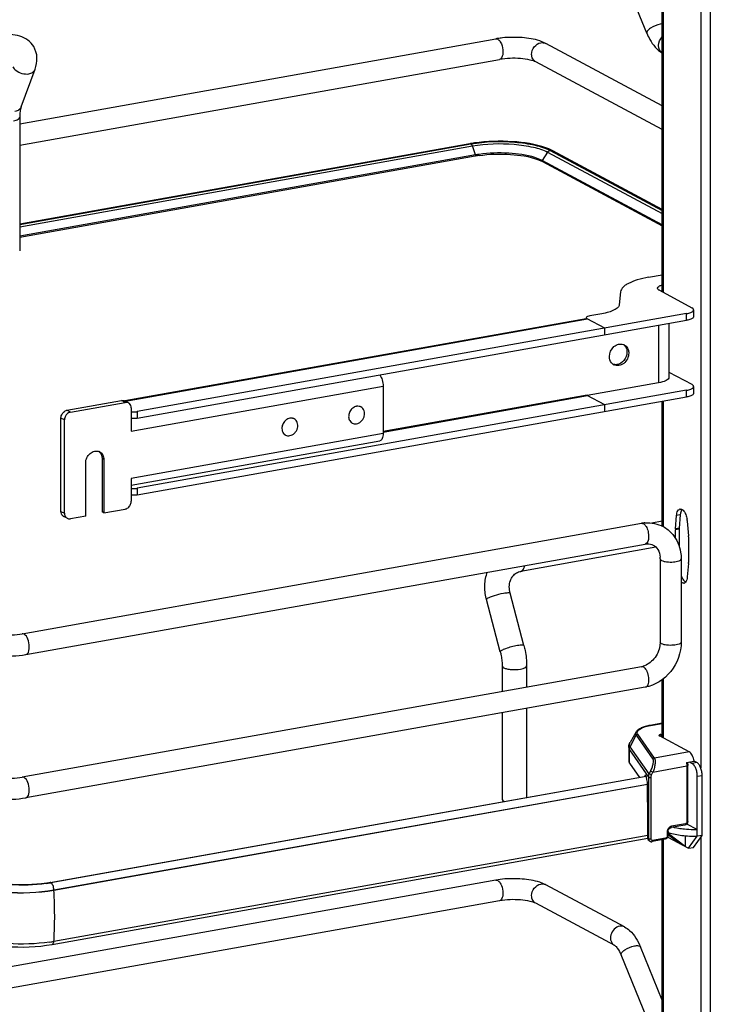
# Model space of a CAD drawing. Units: inches. Extents: x 0 to 17, y 0 to 11.
# Drawn here: x 4.3 to 5.1, y 4.4 to 5.5 of the extents above; entities that cross this region are included whole.
import ezdxf

# ---------------------------------------------------------------- set-up
doc = ezdxf.new("R2010")
doc.units = ezdxf.units.IN
doc.header["$LTSCALE"] = 0.935
doc.header["$MEASUREMENT"] = 0
doc.layers.get('0').update_dxf_attribs({"linetype": 'CONTINUOUS'})

msp = doc.modelspace()

# ---------------------------------------------------------------- linework, layer by layer
at = {"color": 9, "linetype": 'Continuous'}
for p, q in [((5.0764, 8.8818), (5.0764, 2.5914)), ((5.0235, 5.6627), (5.0235, 5.2288)), ((5.0657, 5.6649), (5.0657, 4.6947)), ((5.0225, 5.5306), (5.0202, 5.5303)), ((4.3006, 5.3027), (4.8091, 5.3934)), ((4.8063, 5.396), (4.8075, 5.3957)), ((4.8076, 5.3957), (4.8085, 5.3947)), ((4.8085, 5.3947), (4.809, 5.3938)), ((4.8125, 5.3833), (4.8091, 5.3934)), ((4.8127, 5.3827), (4.8123, 5.3821)), ((4.8935, 5.3865), (4.8876, 5.3771)), ((4.8935, 5.3865), (5.0225, 5.3174)), ((4.8878, 5.3759), (4.8874, 5.3765)), ((5.0498, 5.1975), (5.0498, 5.205)), ((4.4194, 5.1065), (4.9383, 5.199)), ((5.0182, 5.1919), (5.0182, 5.1273)), ((4.4259, 5.0731), (4.7089, 5.1236)), ((4.9381, 5.1134), (4.7089, 5.0725)), ((4.7089, 5.072), (4.9383, 5.1129)), ((5.0498, 5.1114), (5.0498, 5.1189)), ((4.4191, 5.1052), (4.4151, 5.1073)), ((5.0235, 5.1067), (5.0235, 4.9657)), ((4.3577, 5.0943), (4.3537, 5.0964)), ((4.4327, 5.0949), (4.4327, 5.0874)), ((4.3509, 5.0856), (4.3469, 5.0877)), ((4.7089, 5.0704), (4.4259, 5.0199)), ((4.3952, 5.0411), (4.3932, 5.0421)), ((4.4327, 5.0088), (4.4327, 5.0013)), ((4.3469, 4.9828), (4.3509, 4.9807)), ((5.0427, 4.9791), (5.0386, 4.9783)), ((5.0413, 4.9628), (5.0372, 4.9621)), ((5.0414, 4.9639), (5.0373, 4.9632)), ((4.8635, 4.9154), (4.8646, 4.9158)), ((5.0012, 4.808), (5.0028, 4.8068)), ((5.0235, 4.7944), (5.0235, 4.7282)), ((5.0092, 4.7422), (5.0089, 4.7423)), ((5.0092, 4.7422), (5.0225, 4.7446)), ((4.9865, 4.7184), (4.9933, 4.7312)), ((4.9933, 4.7312), (5.0119, 4.7045)), ((5.0136, 4.7056), (4.995, 4.7323)), ((5.0207, 4.7322), (5.0207, 4.7298)), ((4.9856, 4.7148), (5.0069, 4.6843)), ((4.9856, 4.6998), (4.9856, 4.7148)), ((5.0078, 4.6879), (4.9865, 4.7184)), ((5.0527, 4.7126), (5.0136, 4.7056)), ((5.012, 4.6899), (5.0501, 4.6967)), ((5.0498, 4.7006), (5.0501, 4.6967)), ((5.0501, 4.6967), (5.0501, 4.6338)), ((5.0614, 4.7005), (5.0559, 4.6995)), ((5.0069, 4.6843), (5.0069, 4.615)), ((5.007, 4.6856), (5.0078, 4.6879)), ((5.0093, 4.6912), (5.0078, 4.6879)), ((5.0104, 4.6867), (5.0078, 4.6879)), ((5.0093, 4.6912), (5.012, 4.6899)), ((5.0098, 4.6146), (5.0098, 4.6839)), ((5.0104, 4.6867), (5.012, 4.6899)), ((5.0618, 4.6851), (5.0673, 4.6861)), ((4.339, 4.5574), (5.0057, 4.6763)), ((5.0484, 4.6316), (5.033, 4.6289)), ((5.0069, 4.615), (5.0063, 4.616)), ((5.0072, 4.6136), (5.0069, 4.615)), ((5.0262, 4.6157), (5.0116, 4.6131)), ((5.0235, 4.6143), (5.0235, 3.8592)), ((5.0279, 4.6224), (5.0279, 4.6179)), ((5.0657, 4.6165), (5.0657, 3.5882)), ((4.3355, 4.5656), (4.3348, 4.5657)), ((4.339, 4.5569), (4.339, 4.5574))]:
    msp.add_line(p, q, dxfattribs=at)
at = {"color": 7, "linetype": 'Continuous'}
for p, q in [((5.0225, 5.2294), (5.0225, 5.6627)), ((5.0051, 5.5201), (4.9762, 5.5908)), ((4.3006, 5.4184), (4.8355, 5.5139)), ((5.0225, 5.4386), (4.8915, 5.5086)), ((4.3006, 5.3944), (4.8396, 5.4906)), ((4.3023, 5.4373), (4.3179, 5.4796)), ((5.0225, 5.4118), (4.8804, 5.4878)), ((4.3006, 5.4255), (4.3006, 5.2757)), ((4.8063, 5.396), (4.3006, 5.3057)), ((4.3006, 5.3052), (4.8075, 5.3957)), ((4.8995, 5.3879), (4.8958, 5.3897)), ((4.8125, 5.3833), (4.3006, 5.292)), ((4.8123, 5.382), (4.3006, 5.2907)), ((4.885, 5.3784), (4.8794, 5.3805)), ((4.8824, 5.3782), (4.8872, 5.3762)), ((4.8876, 5.3771), (4.885, 5.3784)), ((4.8964, 5.3884), (5.0225, 5.3208)), ((5.0225, 5.3221), (4.8995, 5.3879)), ((5.0225, 5.3049), (4.8876, 5.3771)), ((4.8878, 5.3758), (5.0225, 5.3037)), ((5.0071, 5.2459), (5.0225, 5.2486)), ((4.9756, 5.2297), (4.9741, 5.215)), ((5.0192, 5.2312), (5.0556, 5.2117)), ((5.0498, 5.205), (4.4327, 5.0949)), ((4.9373, 5.201), (4.937, 5.2004)), ((4.937, 5.2004), (4.937, 5.1993)), ((4.9544, 5.2049), (4.941, 5.2025)), ((5.0577, 5.2092), (5.0577, 5.2018)), ((4.9368, 5.1993), (4.4188, 5.1069)), ((4.4327, 5.0874), (5.0498, 5.1975)), ((4.9372, 5.1993), (4.9383, 5.199)), ((4.9378, 5.1993), (4.9381, 5.1991)), ((4.9578, 5.1886), (4.9381, 5.1991)), ((5.03, 5.194), (5.03, 5.1336)), ((4.9578, 5.1811), (4.9578, 5.1886)), ((5.03, 5.1392), (5.0556, 5.1256)), ((4.7089, 5.1236), (4.7089, 5.0704)), ((5.0182, 5.1273), (4.9381, 5.113)), ((5.0577, 5.1231), (5.0577, 5.1156)), ((5.0498, 5.1189), (4.4327, 5.0088)), ((4.9578, 5.1025), (4.9379, 5.1131)), ((4.9381, 5.113), (4.9381, 5.1134)), ((4.3537, 5.0964), (4.4151, 5.1073)), ((4.3577, 5.0943), (4.4191, 5.1052)), ((4.4228, 5.1047), (4.4188, 5.1068)), ((4.4327, 5.0013), (5.0498, 5.1114)), ((4.9578, 5.095), (4.9578, 5.1025)), ((5.0225, 4.9657), (5.0225, 5.1065)), ((4.4259, 5.099), (4.4259, 5.0731)), ((4.6839, 5.1002), (4.683, 5.1006)), ((4.3469, 4.9828), (4.3469, 5.0877)), ((4.3509, 4.9807), (4.3509, 5.0856)), ((4.6089, 5.0868), (4.608, 5.0872)), ((4.6742, 5.082), (4.6733, 5.0825)), ((4.5992, 5.0686), (4.5983, 5.0691)), ((4.4259, 5.0122), (4.705, 5.062)), ((4.3747, 4.9775), (4.3747, 5.0374)), ((4.3932, 5.0421), (4.3932, 4.9822)), ((4.3952, 5.0411), (4.3952, 4.9811)), ((4.4259, 5.0199), (4.4259, 4.9941)), ((4.3952, 4.9811), (4.3932, 4.9822)), ((4.3952, 4.9811), (4.4191, 4.9854)), ((5.0427, 4.9791), (5.0414, 4.9639)), ((5.0429, 4.9808), (5.0427, 4.9791)), ((4.3035, 4.8452), (4.9992, 4.9694)), ((4.354, 4.975), (4.35, 4.9771)), ((4.3747, 4.9775), (4.3577, 4.9745)), ((5.0225, 4.9718), (5.0108, 4.9697)), ((5.0373, 4.9632), (5.0386, 4.9783)), ((5.0506, 4.9719), (5.0519, 4.9554)), ((5.0372, 4.9529), (5.0372, 4.9621)), ((5.0413, 4.9628), (5.0413, 4.9442)), ((4.3076, 4.822), (5.0033, 4.9461)), ((5.052, 4.9542), (5.052, 4.9254)), ((5.0154, 4.9425), (4.8635, 4.9154)), ((5.0201, 4.9295), (5.0201, 4.8359)), ((5.0437, 4.9295), (5.0437, 4.8359)), ((5.0519, 4.9243), (5.0506, 4.9091)), ((5.0486, 4.9033), (5.0474, 4.9023)), ((4.8671, 4.8321), (4.8515, 4.891)), ((4.8404, 4.8251), (4.8249, 4.8839)), ((5.0201, 4.8359), (5.0198, 4.8318)), ((4.9992, 4.8083), (4.3035, 4.6842)), ((4.8425, 4.8092), (4.8425, 4.7804)), ((4.8701, 4.8092), (4.8701, 4.7853)), ((5.0225, 4.7288), (5.0225, 4.7936)), ((5.0033, 4.7851), (4.3076, 4.661)), ((4.8701, 4.7613), (4.8701, 4.6612)), ((4.8425, 4.7564), (4.8425, 4.6595)), ((5.0225, 4.7447), (5.0089, 4.7423)), ((4.993, 4.7349), (4.9863, 4.7229)), ((5.0527, 4.7126), (5.0192, 4.7305)), ((5.0207, 4.7322), (5.0225, 4.7325)), ((4.9848, 4.7174), (4.9848, 4.7024)), ((4.9856, 4.6998), (4.9968, 4.6838)), ((5.0498, 4.7006), (5.0583, 4.7021)), ((5.0508, 4.7008), (5.0511, 4.6972)), ((5.0511, 4.6343), (5.0511, 4.6972)), ((5.0528, 4.7012), (5.0559, 4.6995)), ((5.0614, 4.7005), (5.0583, 4.7021)), ((4.3348, 4.5657), (5.0043, 4.6851)), ((5.0045, 4.6848), (4.3356, 4.5655)), ((5.0042, 4.6856), (5.0029, 4.6853)), ((5.0618, 4.6177), (5.0618, 4.6851)), ((5.0673, 4.6187), (5.0673, 4.6861)), ((5.0058, 4.6758), (4.339, 4.5569)), ((5.0059, 4.6708), (5.0059, 4.675)), ((5.0063, 4.6412), (5.0059, 4.6708)), ((4.8444, 4.6573), (4.8455, 4.6568)), ((5.0063, 4.616), (5.0063, 4.6412)), ((5.0477, 4.6302), (5.0324, 4.6275)), ((5.0618, 4.6252), (5.05, 4.6315)), ((4.3371, 4.4962), (5.0063, 4.6155)), ((5.0063, 4.6186), (4.339, 4.4996)), ((5.0075, 4.6131), (5.0068, 4.614)), ((5.0256, 4.6143), (5.011, 4.6117)), ((5.0225, 3.8592), (5.0225, 4.6143)), ((5.0286, 4.6168), (5.052, 4.6043)), ((5.0289, 4.6229), (5.0289, 4.6184)), ((5.0289, 4.6197), (5.0421, 4.6095)), ((5.0296, 4.6205), (5.0296, 4.6218)), ((5.048, 4.6064), (5.0296, 4.6205)), ((5.048, 4.6184), (5.048, 4.6064)), ((5.052, 4.6043), (5.0618, 4.6177)), ((5.0574, 4.6052), (5.0673, 4.6187)), ((5.0673, 4.6187), (5.0618, 4.6177)), ((5.052, 4.6043), (5.0574, 4.6052)), ((4.8355, 4.5684), (4.1398, 4.4443)), ((4.843, 4.5695), (4.8355, 4.5684)), ((4.8883, 4.5647), (4.8848, 4.566)), ((4.8915, 4.5632), (4.8883, 4.5647)), ((4.9801, 4.5158), (4.8915, 4.5632)), ((4.8396, 4.5452), (4.1439, 4.421)), ((4.969, 4.495), (4.8804, 4.5424)), ((5.0225, 4.4336), (4.998, 4.4933)), ((5.0051, 4.4137), (4.9762, 4.4843))]:
    msp.add_line(p, q, dxfattribs=at)
at = {"color": 9, "linetype": 'Continuous'}
for points in [[(4.8125, 5.3833), (4.8126, 5.3833), (4.8126, 5.3832), (4.8126, 5.3831), (4.8126, 5.3831), (4.8126, 5.383), (4.8126, 5.3829), (4.8126, 5.3829), (4.8127, 5.3828), (4.8127, 5.3827)], [(4.8874, 5.3765), (4.8874, 5.3766), (4.8874, 5.3767), (4.8874, 5.3767), (4.8874, 5.3768), (4.8875, 5.3769), (4.8875, 5.3769), (4.8875, 5.377), (4.8876, 5.3771), (4.8876, 5.3771)]]:
    msp.add_lwpolyline(points, dxfattribs=at)
at = {"color": 7, "linetype": 'Continuous'}
for points in [[(4.9381, 5.1134), (4.9381, 5.1133), (4.9381, 5.1133), (4.9381, 5.1132), (4.9381, 5.1131), (4.9381, 5.1131), (4.9382, 5.113)], [(4.9382, 5.113), (4.9382, 5.113), (4.9382, 5.1129), (4.9383, 5.1129)], [(5.0075, 4.6131), (5.0077, 4.6128), (5.008, 4.6125), (5.0082, 4.6123), (5.0085, 4.6121), (5.0088, 4.612), (5.0091, 4.6118), (5.0094, 4.6117), (5.0097, 4.6117), (5.0101, 4.6116), (5.0104, 4.6116), (5.0107, 4.6116), (5.011, 4.6117)]]:
    msp.add_lwpolyline(points, dxfattribs=at)
for centre, radius, start, end in [((4.8517, 5.4229), 0.0924, 98.885, 100.1077), ((4.8535, 5.4109), 0.1045, 95.7849, 98.8528), ((4.8328, 5.2474), 0.1509, 99.694, 100.1147), ((4.8336, 5.2428), 0.1556, 99.2342, 99.6938), ((4.8348, 5.235), 0.1635, 98.2052, 99.2298), ((4.8688, 5.3275), 0.0678, 66.4883, 70.1829), ((4.8336, 5.2628), 0.1212, 99.9287, 100.1155), ((4.8351, 5.2569), 0.1284, 98.1727, 100.094), ((4.8351, 5.254), 0.1301, 98.1739, 99.9111), ((4.8722, 5.3467), 0.033, 61.852, 63.0718), ((5.0285, 5.2074), 0.0232, 105.0181, 106.2481), ((4.9371, 5.1975), 0.00188, 93.878, 99.9888), ((4.9372, 5.1974), 0.00193, 89.1185, 93.8787), ((4.9758, 5.1623), 0.00852, 61.822, 69.2994), ((4.9729, 5.1625), 0.00978, 27.4005, 35.0591), ((4.972, 5.1552), 0.0086, 234.4258, 241.8007), ((4.4202, 5.0999), 0.00543, 47.4033, 61.7729), ((4.6806, 5.0925), 0.0085, 100.1162, 100.8001), ((4.4285, 5.1167), 0.0221, 263.0745, 265.2817), ((4.6806, 5.0939), 0.00704, 61.8665, 71.7816), ((4.4285, 5.1092), 0.0221, 263.0745, 265.2817), ((4.6056, 5.0791), 0.0085, 100.1162, 100.8001), ((4.6056, 5.0806), 0.00704, 61.8665, 71.7816), ((4.6775, 5.0882), 0.00705, 230.5101, 241.8106), ((4.6025, 5.0748), 0.00705, 230.5101, 241.8106), ((4.3847, 5.0435), 0.00813, 48.7996, 53.7285), ((4.3867, 5.0426), 0.00803, 61.8446, 69.7161), ((4.3846, 5.0434), 0.00831, 42.8871, 48.7826), ((4.4285, 5.0306), 0.0221, 263.0745, 265.2817), ((4.4285, 5.0231), 0.0221, 263.0745, 265.2817), ((5.0429, 4.9826), 0.0028, 100.0219, 113.1298), ((4.3526, 4.9819), 0.00543, 227.4033, 241.7729), ((4.3565, 4.9798), 0.00543, 227.4033, 241.7729), ((5.0063, 4.9297), 0.0403, 94.6497, 100.1244), ((5.0257, 4.9699), 0.025, 4.5611, 9.1569), ((5.0054, 4.9328), 0.0376, 39.8617, 41.1367), ((5.0504, 4.9621), 0.0132, 175.1379, 180.061), ((5.0545, 4.9628), 0.0132, 175.1379, 180.061), ((5.0369, 4.9542), 0.0151, 0.0431, 4.5521), ((4.9958, 4.9295), 0.0243, 359.9822, 4.7217), ((5.0387, 4.9254), 0.0132, 355.1379, 0.061), ((5.0463, 4.9049), 0.0028, 280.0219, 293.1298), ((4.8782, 4.898), 0.0552, 193.7207, 194.7966), ((4.996, 4.8263), 0.0182, 280.1686, 285.7668), ((5.0616, 4.7715), 0.1462, 268.293, 270.0713), ((4.3087, 4.717), 0.1538, 278.1618, 279.8058), ((4.3091, 4.7101), 0.1466, 278.4363, 280.0991), ((4.3105, 4.7066), 0.1433, 279.8209, 280.1152), ((4.309, 4.6684), 0.1715, 278.4503, 279.2657), ((4.3106, 4.6589), 0.1618, 279.265, 280.1114)]:
    msp.add_arc(centre, radius, start, end, dxfattribs=at)
at = {"color": 9, "linetype": 'Continuous'}
for centre, radius, start, end in [((4.8024, 5.3912), 0.00708, 18.7603, 21.8326), ((4.8974, 5.3839), 0.00455, 61.8329, 66.2832), ((5.0209, 4.6771), 0.0661, 100.1432, 100.4303), ((5.0149, 4.6843), 0.00799, 170.4559, 179.9305), ((5.0102, 4.6149), 0.00323, 204.44, 214.8175), ((4.8878, 4.5561), 0.00804, 61.8326, 66.6404), ((3.8649, 4.5273), 0.475, 0.9611, 3.5705)]:
    msp.add_arc(centre, radius, start, end, dxfattribs=at)
at = {"color": 7, "linetype": 'Continuous'}
for centre, major_axis, ratio, start_param, end_param in [((5.0039, 4.6804), (-0.00043, 0.00592), 0.208265, 5.930964, 6.847817), ((5.0039, 4.6774), (-0.00065, 0.00895), 0.208265, -1.864309, -0.324927), ((5.0098, 4.6166), (0.00232, 0.00327), 0.835431, 2.275192, 2.850288), ((5.0616, 4.5946), (0.0453, -0.0324), 0.06702, 2.402447, 2.4248)]:
    msp.add_ellipse(centre, major_axis=major_axis, ratio=ratio, start_param=start_param, end_param=end_param, dxfattribs=at)
at = {"color": 9, "linetype": 'Continuous'}
for points, knots in [([(5.0202, 5.5303), (5.0164, 5.5296), (5.0111, 5.5273), (5.006, 5.5236), (5.0048, 5.5209), (5.0051, 5.5201)], [0, 0, 0, 0, 0.618339, 0.860073, 1, 1, 1, 1]), ([(4.8376, 5.5135), (4.8378, 5.5133), (4.839, 5.5125), (4.8399, 5.5114), (4.8405, 5.5105)], [0, 0, 0, 0, 0.214636, 1, 1, 1, 1]), ([(4.8405, 5.5105), (4.841, 5.5097), (4.8427, 5.5061), (4.8435, 5.5021), (4.8435, 5.4991)], [0, 0, 0, 0, 0.231292, 1, 1, 1, 1]), ([(5.0223, 5.498), (5.0198, 5.4997), (5.0168, 5.5069), (5.02, 5.5135), (5.0225, 5.5159)], [0, 0, 0, 0, 0.467056, 1, 1, 1, 1]), ([(4.8435, 5.4991), (4.8435, 5.498), (4.8433, 5.495), (4.8417, 5.491), (4.8396, 5.4906)], [0, 0, 0, 0, 0.336084, 1, 1, 1, 1]), ([(4.8757, 5.4964), (4.8757, 5.4994), (4.8778, 5.5053), (4.8832, 5.509), (4.886, 5.5095)], [0, 0, 0, 0, 0.512117, 1, 1, 1, 1]), ([(4.8804, 5.4878), (4.879, 5.4886), (4.8765, 5.4912), (4.8757, 5.4946), (4.8757, 5.4964)], [0, 0, 0, 0, 0.478617, 1, 1, 1, 1]), ([(4.293, 5.4822), (4.2938, 5.4808), (4.2984, 5.4759), (4.3059, 5.4736), (4.3109, 5.4745)], [0, 0, 0, 0, 0.239275, 1, 1, 1, 1]), ([(4.3109, 5.4745), (4.3124, 5.4748), (4.3154, 5.4758), (4.3174, 5.4783), (4.3179, 5.4796)], [0, 0, 0, 0, 0.537049, 1, 1, 1, 1]), ([(4.3023, 5.4373), (4.3018, 5.436), (4.2998, 5.4336), (4.2969, 5.4326), (4.2953, 5.4323)], [0, 0, 0, 0, 0.462922, 1, 1, 1, 1]), ([(4.2937, 5.4218), (4.2947, 5.422), (4.2964, 5.4224), (4.2988, 5.4233), (4.3006, 5.4246), (4.3006, 5.4255)], [0, 0, 0, 0, 0.36159, 0.652581, 1, 1, 1, 1]), ([(4.8091, 5.3934), (4.8245, 5.3962), (4.8478, 5.3969), (4.8761, 5.3929), (4.8886, 5.3891), (4.8935, 5.3865)], [0, 0, 0, 0, 0.547803, 0.803165, 1, 1, 1, 1]), ([(5.0012, 4.969), (5.0015, 4.9688), (5.0027, 4.968), (5.0036, 4.9668), (5.0042, 4.9659)], [0, 0, 0, 0, 0.214058, 1, 1, 1, 1]), ([(5.0042, 4.9659), (5.0053, 4.9641), (5.0067, 4.9599), (5.0076, 4.9535), (5.0061, 4.9466), (5.0033, 4.9461)], [0, 0, 0, 0, 0.291983, 0.600102, 1, 1, 1, 1]), ([(5.0201, 4.9295), (5.0201, 4.9293), (5.0203, 4.9285), (5.0211, 4.928), (5.0217, 4.9277)], [0, 0, 0, 0, 0.1957, 1, 1, 1, 1]), ([(5.0217, 4.9277), (5.0234, 4.9267), (5.0279, 4.9259), (5.0348, 4.9258), (5.04, 4.9265), (5.0437, 4.9284), (5.0437, 4.9295)], [0, 0, 0, 0, 0.254609, 0.580703, 0.858033, 1, 1, 1, 1]), ([(4.8646, 4.9158), (4.865, 4.9161), (4.8668, 4.9176), (4.8675, 4.9201), (4.8678, 4.9219)], [0, 0, 0, 0, 0.199929, 1, 1, 1, 1]), ([(4.8262, 4.8853), (4.8273, 4.8859), (4.8298, 4.887), (4.8357, 4.889), (4.8407, 4.8903), (4.8441, 4.8909)], [0, 0, 0, 0, 0.186908, 0.44157, 1, 1, 1, 1]), ([(4.8441, 4.8909), (4.8451, 4.8911), (4.8468, 4.8913), (4.8491, 4.8915), (4.8506, 4.8915), (4.8514, 4.8912), (4.8515, 4.891)], [0, 0, 0, 0, 0.394425, 0.701482, 0.903012, 1, 1, 1, 1]), ([(4.8249, 4.8839), (4.8248, 4.8842), (4.8253, 4.8848), (4.8259, 4.8851), (4.8262, 4.8853)], [0, 0, 0, 0, 0.330493, 1, 1, 1, 1]), ([(4.3114, 4.8304), (4.3114, 4.8335), (4.3104, 4.8387), (4.3076, 4.8437), (4.3055, 4.8448)], [0, 0, 0, 0, 0.56596, 1, 1, 1, 1]), ([(5.0217, 4.8341), (5.0215, 4.8342), (5.0208, 4.8346), (5.0201, 4.8353), (5.0201, 4.8359)], [0, 0, 0, 0, 0.325522, 1, 1, 1, 1]), ([(5.0437, 4.8359), (5.0437, 4.8348), (5.04, 4.8329), (5.0348, 4.8322), (5.0279, 4.8322), (5.0234, 4.8331), (5.0217, 4.8341)], [0, 0, 0, 0, 0.142031, 0.419396, 0.745348, 1, 1, 1, 1]), ([(4.3076, 4.822), (4.3082, 4.8221), (4.3111, 4.8239), (4.3114, 4.8278), (4.3114, 4.8304)], [0, 0, 0, 0, 0.180783, 1, 1, 1, 1]), ([(4.8597, 4.832), (4.8574, 4.8316), (4.853, 4.8306), (4.8477, 4.829), (4.8441, 4.8276), (4.8421, 4.8266), (4.8409, 4.826), (4.8403, 4.8253), (4.8404, 4.8251)], [0, 0, 0, 0, 0.329658, 0.656542, 0.792187, 0.897401, 0.966395, 1, 1, 1, 1]), ([(4.8671, 4.8321), (4.867, 4.8323), (4.8661, 4.8326), (4.8647, 4.8326), (4.8624, 4.8325), (4.8607, 4.8322), (4.8597, 4.832)], [0, 0, 0, 0, 0.096942, 0.298431, 0.605576, 1, 1, 1, 1]), ([(4.8425, 4.8092), (4.8425, 4.8091), (4.8427, 4.8081), (4.8437, 4.8075), (4.8444, 4.8071)], [0, 0, 0, 0, 0.195501, 1, 1, 1, 1]), ([(4.8444, 4.8071), (4.8455, 4.8065), (4.8483, 4.8057), (4.8546, 4.8048), (4.8597, 4.8049), (4.8632, 4.8056)], [0, 0, 0, 0, 0.196775, 0.452077, 1, 1, 1, 1]), ([(4.8632, 4.8056), (4.8641, 4.8057), (4.8659, 4.8061), (4.8683, 4.807), (4.8701, 4.8083), (4.8701, 4.8092)], [0, 0, 0, 0, 0.36159, 0.652581, 1, 1, 1, 1]), ([(5.0028, 4.8068), (5.0042, 4.8053), (5.0063, 4.8011), (5.0074, 4.7945), (5.007, 4.7886), (5.0046, 4.7853), (5.0033, 4.7851)], [0, 0, 0, 0, 0.261639, 0.568557, 0.831689, 1, 1, 1, 1]), ([(4.995, 4.7323), (4.9947, 4.7327), (4.9942, 4.7336), (4.9944, 4.7352), (4.9953, 4.7367), (4.9969, 4.738), (4.9991, 4.7393), (5.0031, 4.7409), (5.0065, 4.7417), (5.0089, 4.7421)], [0, 0, 0, 0, 0.079338, 0.15287, 0.236365, 0.340467, 0.469452, 0.623732, 1, 1, 1, 1]), ([(4.993, 4.7349), (4.9927, 4.7343), (4.9923, 4.733), (4.9929, 4.7317), (4.9933, 4.7312)], [0, 0, 0, 0, 0.491968, 1, 1, 1, 1]), ([(4.9933, 4.7312), (4.9934, 4.7315), (4.9939, 4.732), (4.9946, 4.7322), (4.995, 4.7323)], [0, 0, 0, 0, 0.500553, 1, 1, 1, 1]), ([(4.9848, 4.7174), (4.9848, 4.7171), (4.9848, 4.7162), (4.9852, 4.7154), (4.9856, 4.7148)], [0, 0, 0, 0, 0.236705, 1, 1, 1, 1]), ([(4.9865, 4.7184), (4.9861, 4.719), (4.9854, 4.7206), (4.9859, 4.7223), (4.9863, 4.7229)], [0, 0, 0, 0, 0.508042, 1, 1, 1, 1]), ([(4.9856, 4.7148), (4.9856, 4.7157), (4.9859, 4.717), (4.9864, 4.7181), (4.9865, 4.7184)], [0, 0, 0, 0, 0.745873, 1, 1, 1, 1]), ([(5.0119, 4.7045), (5.012, 4.7043), (5.0123, 4.7036), (5.0124, 4.7019), (5.012, 4.699), (5.011, 4.6952), (5.0099, 4.6925), (5.0093, 4.6912)], [0, 0, 0, 0, 0.062788, 0.147417, 0.380984, 0.678518, 1, 1, 1, 1]), ([(5.0136, 4.7056), (5.0132, 4.7056), (5.0125, 4.7054), (5.012, 4.7048), (5.0119, 4.7045)], [0, 0, 0, 0, 0.4994, 1, 1, 1, 1]), ([(5.0136, 4.7056), (5.0141, 4.705), (5.0146, 4.7028), (5.0145, 4.6992), (5.0136, 4.6947), (5.0126, 4.6915), (5.012, 4.6899)], [0, 0, 0, 0, 0.152184, 0.386825, 0.68226, 1, 1, 1, 1]), ([(5.0501, 4.6967), (5.0503, 4.6967), (5.0507, 4.6968), (5.0511, 4.6971), (5.0511, 4.6972)], [0, 0, 0, 0, 0.652014, 1, 1, 1, 1]), ([(4.3114, 4.6694), (4.3114, 4.6724), (4.3104, 4.6777), (4.3076, 4.6827), (4.3055, 4.6838)], [0, 0, 0, 0, 0.56596, 1, 1, 1, 1]), ([(5.0069, 4.6843), (5.007, 4.6842), (5.0074, 4.684), (5.0083, 4.6838), (5.0092, 4.6838), (5.0098, 4.6839)], [0, 0, 0, 0, 0.145433, 0.406674, 1, 1, 1, 1]), ([(5.0098, 4.6839), (5.0098, 4.6841), (5.0099, 4.6851), (5.0101, 4.686), (5.0104, 4.6867)], [0, 0, 0, 0, 0.244569, 1, 1, 1, 1]), ([(4.3076, 4.661), (4.3082, 4.6611), (4.3111, 4.6629), (4.3114, 4.6668), (4.3114, 4.6694)], [0, 0, 0, 0, 0.180783, 1, 1, 1, 1]), ([(5.033, 4.6289), (5.0316, 4.6286), (5.029, 4.6268), (5.0279, 4.6239), (5.0279, 4.6224)], [0, 0, 0, 0, 0.48775, 1, 1, 1, 1]), ([(5.0324, 4.6275), (5.0325, 4.6275), (5.0328, 4.6276), (5.033, 4.6282), (5.033, 4.6286), (5.033, 4.6289)], [0, 0, 0, 0, 0.178167, 0.529013, 1, 1, 1, 1]), ([(5.0484, 4.6316), (5.0484, 4.6314), (5.0484, 4.6309), (5.0481, 4.6303), (5.0477, 4.6302)], [0, 0, 0, 0, 0.336285, 1, 1, 1, 1]), ([(5.0501, 4.6338), (5.0501, 4.6333), (5.0497, 4.6323), (5.0489, 4.6317), (5.0484, 4.6316)], [0, 0, 0, 0, 0.512251, 1, 1, 1, 1]), ([(5.0511, 4.6343), (5.0511, 4.6342), (5.0507, 4.6339), (5.0503, 4.6338), (5.0501, 4.6338)], [0, 0, 0, 0, 0.348, 1, 1, 1, 1]), ([(5.0098, 4.6146), (5.0092, 4.6145), (5.0083, 4.6145), (5.0074, 4.6147), (5.007, 4.6149), (5.0069, 4.615)], [0, 0, 0, 0, 0.593326, 0.854567, 1, 1, 1, 1]), ([(5.0116, 4.6131), (5.0112, 4.613), (5.0102, 4.6132), (5.0098, 4.6142), (5.0098, 4.6146)], [0, 0, 0, 0, 0.494208, 1, 1, 1, 1]), ([(5.0262, 4.6157), (5.0262, 4.6155), (5.0262, 4.615), (5.0259, 4.6143), (5.0256, 4.6143)], [0, 0, 0, 0, 0.336285, 1, 1, 1, 1]), ([(5.0279, 4.6179), (5.0279, 4.6174), (5.0276, 4.6164), (5.0267, 4.6158), (5.0262, 4.6157)], [0, 0, 0, 0, 0.512251, 1, 1, 1, 1]), ([(5.0279, 4.6224), (5.0282, 4.6224), (5.0285, 4.6225), (5.0289, 4.6227), (5.0289, 4.6229)], [0, 0, 0, 0, 0.652014, 1, 1, 1, 1]), ([(5.0289, 4.6184), (5.0289, 4.6183), (5.0285, 4.618), (5.0282, 4.6179), (5.0279, 4.6179)], [0, 0, 0, 0, 0.348, 1, 1, 1, 1]), ([(5.011, 4.6117), (5.0111, 4.6117), (5.0113, 4.6119), (5.0116, 4.6124), (5.0116, 4.6128), (5.0116, 4.6131)], [0, 0, 0, 0, 0.182009, 0.548086, 1, 1, 1, 1]), ([(4.2409, 4.5655), (4.2467, 4.5624), (4.2612, 4.5579), (4.294, 4.5533), (4.3211, 4.5542), (4.339, 4.5574)], [0, 0, 0, 0, 0.196764, 0.452092, 1, 1, 1, 1]), ([(4.339, 4.5574), (4.339, 4.5591), (4.3384, 4.562), (4.3368, 4.5649), (4.3356, 4.5655)], [0, 0, 0, 0, 0.565956, 1, 1, 1, 1]), ([(4.8376, 4.568), (4.8378, 4.5679), (4.839, 4.5671), (4.8399, 4.566), (4.8405, 4.565)], [0, 0, 0, 0, 0.214636, 1, 1, 1, 1]), ([(4.8405, 4.565), (4.841, 4.5642), (4.8427, 4.5607), (4.8435, 4.5567), (4.8435, 4.5536)], [0, 0, 0, 0, 0.231292, 1, 1, 1, 1]), ([(4.8757, 4.551), (4.8757, 4.554), (4.8778, 4.5599), (4.8832, 4.5635), (4.886, 4.564)], [0, 0, 0, 0, 0.512117, 1, 1, 1, 1]), ([(4.8435, 4.5536), (4.8435, 4.5526), (4.8433, 4.5496), (4.8417, 4.5455), (4.8396, 4.5452)], [0, 0, 0, 0, 0.336084, 1, 1, 1, 1]), ([(4.8804, 4.5424), (4.879, 4.5431), (4.8765, 4.5457), (4.8757, 4.5492), (4.8757, 4.551)], [0, 0, 0, 0, 0.478617, 1, 1, 1, 1]), ([(4.339, 4.4996), (4.3392, 4.5025), (4.3398, 4.5144), (4.34, 4.5263), (4.3398, 4.5353)], [0, 0, 0, 0, 0.245306, 1, 1, 1, 1]), ([(4.9746, 4.5166), (4.97, 4.5158), (4.964, 4.5093), (4.9641, 4.4998), (4.9671, 4.4959), (4.969, 4.495)], [0, 0, 0, 0, 0.510018, 0.769159, 1, 1, 1, 1]), ([(4.3371, 4.4962), (4.3373, 4.4962), (4.3386, 4.4969), (4.3389, 4.4985), (4.339, 4.4996)], [0, 0, 0, 0, 0.188005, 1, 1, 1, 1]), ([(4.9762, 4.4843), (4.9758, 4.4851), (4.9771, 4.4878), (4.9821, 4.4915), (4.9874, 4.4938), (4.9913, 4.4945)], [0, 0, 0, 0, 0.139973, 0.38167, 1, 1, 1, 1]), ([(4.9913, 4.4945), (4.9927, 4.4948), (4.995, 4.4951), (4.9977, 4.4941), (4.998, 4.4933)], [0, 0, 0, 0, 0.632099, 1, 1, 1, 1])]:
    msp.add_open_spline(points, degree=3, knots=knots, dxfattribs=at)
at = {"color": 7, "linetype": 'Continuous'}
for points, knots in [([(4.3163, 5.5051), (4.3146, 5.5079), (4.3099, 5.513), (4.3006, 5.5175), (4.2902, 5.519), (4.2831, 5.5184), (4.2796, 5.5178)], [0, 0, 0, 0, 0.242366, 0.485695, 0.73583, 1, 1, 1, 1]), ([(4.8848, 5.5115), (4.8785, 5.5136), (4.8644, 5.5158), (4.8503, 5.5156), (4.843, 5.5149)], [0, 0, 0, 0, 0.475339, 1, 1, 1, 1]), ([(5.0051, 5.5201), (5.0061, 5.5177), (5.0102, 5.5092), (5.0165, 5.5013), (5.0225, 5.4979)], [0, 0, 0, 0, 0.272656, 1, 1, 1, 1]), ([(4.3179, 5.4796), (4.3194, 5.4837), (4.3211, 5.4925), (4.3185, 5.5014), (4.3163, 5.5051)], [0, 0, 0, 0, 0.503849, 1, 1, 1, 1]), ([(4.8804, 5.4878), (4.8784, 5.4889), (4.8726, 5.4905), (4.8591, 5.4924), (4.8474, 5.492), (4.8396, 5.4906)], [0, 0, 0, 0, 0.165256, 0.427135, 1, 1, 1, 1]), ([(4.3023, 5.4373), (4.3017, 5.4357), (4.3008, 5.4318), (4.3006, 5.4278), (4.3006, 5.4255)], [0, 0, 0, 0, 0.431362, 1, 1, 1, 1]), ([(4.8075, 5.3957), (4.8237, 5.3986), (4.8482, 5.3994), (4.878, 5.3952), (4.8912, 5.3912), (4.8964, 5.3884)], [0, 0, 0, 0, 0.547803, 0.803165, 1, 1, 1, 1]), ([(4.8918, 5.3913), (4.8798, 5.3956), (4.8527, 5.3995), (4.8256, 5.3988), (4.8115, 5.3968)], [0, 0, 0, 0, 0.47047, 1, 1, 1, 1]), ([(4.8166, 5.3827), (4.8283, 5.3844), (4.8505, 5.3849), (4.8727, 5.3818), (4.8824, 5.3782)], [0, 0, 0, 0, 0.534218, 1, 1, 1, 1]), ([(4.8794, 5.3805), (4.8699, 5.3835), (4.8488, 5.3862), (4.8277, 5.3856), (4.8168, 5.384)], [0, 0, 0, 0, 0.473835, 1, 1, 1, 1]), ([(5.0071, 5.2459), (5.0028, 5.2451), (4.9951, 5.2434), (4.9877, 5.2406), (4.9846, 5.239)], [0, 0, 0, 0, 0.551642, 1, 1, 1, 1]), ([(4.9846, 5.239), (4.9833, 5.2384), (4.981, 5.237), (4.9776, 5.2343), (4.9758, 5.2315), (4.9756, 5.2297)], [0, 0, 0, 0, 0.32006, 0.588942, 1, 1, 1, 1]), ([(5.0171, 5.2336), (5.0171, 5.2337), (5.0171, 5.2342), (5.0174, 5.2346), (5.0176, 5.2349)], [0, 0, 0, 0, 0.230762, 1, 1, 1, 1]), ([(5.0192, 5.2312), (5.0189, 5.2313), (5.0179, 5.2319), (5.0171, 5.2329), (5.0171, 5.2336)], [0, 0, 0, 0, 0.326717, 1, 1, 1, 1]), ([(5.0176, 5.2349), (5.0181, 5.2354), (5.0197, 5.2364), (5.0214, 5.237), (5.0225, 5.2373)], [0, 0, 0, 0, 0.414635, 1, 1, 1, 1]), ([(4.9741, 5.215), (4.974, 5.2139), (4.9729, 5.2121), (4.9707, 5.2104), (4.9693, 5.2096), (4.9685, 5.2091)], [0, 0, 0, 0, 0.411055, 0.67999, 1, 1, 1, 1]), ([(5.0577, 5.2092), (5.0577, 5.2095), (5.0574, 5.2106), (5.0564, 5.2113), (5.0556, 5.2117)], [0, 0, 0, 0, 0.195547, 1, 1, 1, 1]), ([(4.937, 5.2004), (4.937, 5.2003), (4.9371, 5.1998), (4.9375, 5.1995), (4.9378, 5.1993)], [0, 0, 0, 0, 0.207206, 1, 1, 1, 1]), ([(4.941, 5.2025), (4.9402, 5.2023), (4.9389, 5.202), (4.9376, 5.2014), (4.9373, 5.201)], [0, 0, 0, 0, 0.59879, 1, 1, 1, 1]), ([(4.9685, 5.2091), (4.9665, 5.2081), (4.9619, 5.2064), (4.9571, 5.2053), (4.9544, 5.2049)], [0, 0, 0, 0, 0.448356, 1, 1, 1, 1]), ([(5.0498, 5.205), (5.0514, 5.2053), (5.054, 5.2059), (5.0565, 5.2072), (5.0572, 5.208)], [0, 0, 0, 0, 0.598779, 1, 1, 1, 1]), ([(5.0572, 5.2005), (5.0565, 5.1997), (5.054, 5.1984), (5.0514, 5.1978), (5.0498, 5.1975)], [0, 0, 0, 0, 0.401221, 1, 1, 1, 1]), ([(5.0572, 5.208), (5.0572, 5.2081), (5.0575, 5.2084), (5.0577, 5.2089), (5.0577, 5.2092)], [0, 0, 0, 0, 0.280259, 1, 1, 1, 1]), ([(5.0577, 5.2018), (5.0577, 5.2016), (5.0576, 5.2012), (5.0574, 5.2008), (5.0572, 5.2005)], [0, 0, 0, 0, 0.230762, 1, 1, 1, 1]), ([(4.963, 5.1568), (4.963, 5.1609), (4.966, 5.1672), (4.9731, 5.1711), (4.9771, 5.1709), (4.9788, 5.1703)], [0, 0, 0, 0, 0.520888, 0.771658, 1, 1, 1, 1]), ([(4.9798, 5.1698), (4.9813, 5.169), (4.983, 5.1673), (4.9839, 5.1652), (4.9841, 5.1647)], [0, 0, 0, 0, 0.738756, 1, 1, 1, 1]), ([(4.967, 5.1482), (4.9664, 5.1487), (4.964, 5.1509), (4.963, 5.1543), (4.963, 5.1568)], [0, 0, 0, 0, 0.239795, 1, 1, 1, 1]), ([(4.9848, 5.1607), (4.9848, 5.1564), (4.9815, 5.1497), (4.9738, 5.1461), (4.9696, 5.1467), (4.9679, 5.1476)], [0, 0, 0, 0, 0.523225, 0.772778, 1, 1, 1, 1]), ([(4.9828, 5.1617), (4.9828, 5.1584), (4.9804, 5.1519), (4.9744, 5.1481), (4.9713, 5.1477)], [0, 0, 0, 0, 0.514281, 1, 1, 1, 1]), ([(4.7051, 5.1361), (4.7064, 5.1344), (4.7082, 5.1303), (4.7089, 5.1259), (4.7089, 5.1236)], [0, 0, 0, 0, 0.472089, 1, 1, 1, 1]), ([(5.03, 5.1336), (5.03, 5.132), (5.0254, 5.1286), (5.0212, 5.1278), (5.0182, 5.1273)], [0, 0, 0, 0, 0.348026, 1, 1, 1, 1]), ([(5.0577, 5.1231), (5.0577, 5.1233), (5.0574, 5.1245), (5.0564, 5.1251), (5.0556, 5.1256)], [0, 0, 0, 0, 0.195547, 1, 1, 1, 1]), ([(5.0572, 5.1219), (5.0572, 5.122), (5.0575, 5.1223), (5.0577, 5.1228), (5.0577, 5.1231)], [0, 0, 0, 0, 0.280259, 1, 1, 1, 1]), ([(5.0498, 5.1189), (5.0514, 5.1192), (5.054, 5.1198), (5.0565, 5.1211), (5.0572, 5.1219)], [0, 0, 0, 0, 0.598779, 1, 1, 1, 1]), ([(5.0572, 5.1144), (5.0565, 5.1136), (5.054, 5.1123), (5.0514, 5.1117), (5.0498, 5.1114)], [0, 0, 0, 0, 0.401221, 1, 1, 1, 1]), ([(5.0577, 5.1156), (5.0577, 5.1155), (5.0576, 5.1151), (5.0574, 5.1146), (5.0572, 5.1144)], [0, 0, 0, 0, 0.230762, 1, 1, 1, 1]), ([(4.4151, 5.1073), (4.4154, 5.1074), (4.4167, 5.1075), (4.418, 5.1072), (4.4188, 5.1068)], [0, 0, 0, 0, 0.259022, 1, 1, 1, 1]), ([(4.4228, 5.1047), (4.4219, 5.1051), (4.4206, 5.1054), (4.4194, 5.1053), (4.4191, 5.1052)], [0, 0, 0, 0, 0.740978, 1, 1, 1, 1]), ([(4.4259, 5.099), (4.4259, 5.0999), (4.4256, 5.1017), (4.4245, 5.1033), (4.4239, 5.1039)], [0, 0, 0, 0, 0.518298, 1, 1, 1, 1]), ([(4.679, 5.1008), (4.6775, 5.1006), (4.6745, 5.0991), (4.6713, 5.0952), (4.6698, 5.0905), (4.6703, 5.0872), (4.6709, 5.0857)], [0, 0, 0, 0, 0.241354, 0.499929, 0.758551, 1, 1, 1, 1]), ([(4.6828, 5.1006), (4.6825, 5.1007), (4.6813, 5.101), (4.68, 5.101), (4.6791, 5.1009)], [0, 0, 0, 0, 0.245507, 1, 1, 1, 1]), ([(4.3469, 5.0877), (4.3469, 5.0882), (4.3471, 5.0902), (4.348, 5.0921), (4.3489, 5.0933)], [0, 0, 0, 0, 0.245983, 1, 1, 1, 1]), ([(4.3489, 5.0933), (4.3492, 5.0937), (4.3505, 5.0951), (4.3524, 5.0961), (4.3537, 5.0964)], [0, 0, 0, 0, 0.263198, 1, 1, 1, 1]), ([(4.3529, 5.0912), (4.3525, 5.0908), (4.3514, 5.0891), (4.3509, 5.0871), (4.3509, 5.0856)], [0, 0, 0, 0, 0.254363, 1, 1, 1, 1]), ([(4.3577, 5.0943), (4.3572, 5.0942), (4.3554, 5.0937), (4.3538, 5.0924), (4.3529, 5.0912)], [0, 0, 0, 0, 0.239335, 1, 1, 1, 1]), ([(4.4267, 5.0947), (4.4282, 5.0946), (4.4302, 5.0946), (4.4322, 5.0948), (4.4327, 5.0949)], [0, 0, 0, 0, 0.763003, 1, 1, 1, 1]), ([(4.6791, 5.0813), (4.6801, 5.0814), (4.682, 5.0822), (4.6845, 5.0841), (4.6865, 5.0867), (4.6878, 5.0897), (4.6882, 5.0929), (4.6876, 5.0959), (4.6862, 5.0985), (4.6847, 5.0997), (4.6839, 5.1002)], [0, 0, 0, 0, 0.121966, 0.251041, 0.384643, 0.51869, 0.648962, 0.772463, 0.888639, 1, 1, 1, 1]), ([(4.4327, 5.0874), (4.4322, 5.0874), (4.4302, 5.0871), (4.4282, 5.0871), (4.4267, 5.0872)], [0, 0, 0, 0, 0.236997, 1, 1, 1, 1]), ([(4.604, 5.0875), (4.6024, 5.0872), (4.5995, 5.0857), (4.5963, 5.0819), (4.5948, 5.0771), (4.5953, 5.0738), (4.5959, 5.0724)], [0, 0, 0, 0, 0.241354, 0.499929, 0.758551, 1, 1, 1, 1]), ([(4.6078, 5.0872), (4.6075, 5.0873), (4.6063, 5.0877), (4.605, 5.0877), (4.6041, 5.0875)], [0, 0, 0, 0, 0.245507, 1, 1, 1, 1]), ([(4.6041, 5.0679), (4.605, 5.0681), (4.607, 5.0688), (4.6095, 5.0707), (4.6115, 5.0733), (4.6128, 5.0764), (4.6131, 5.0795), (4.6126, 5.0826), (4.6112, 5.0851), (4.6097, 5.0863), (4.6089, 5.0868)], [0, 0, 0, 0, 0.121966, 0.251041, 0.384643, 0.51869, 0.648962, 0.772463, 0.888639, 1, 1, 1, 1]), ([(4.6709, 5.0857), (4.671, 5.0854), (4.6715, 5.0843), (4.6723, 5.0833), (4.6731, 5.0828)], [0, 0, 0, 0, 0.25734, 1, 1, 1, 1]), ([(4.6742, 5.082), (4.6749, 5.0816), (4.6765, 5.0811), (4.6782, 5.0811), (4.6791, 5.0813)], [0, 0, 0, 0, 0.491209, 1, 1, 1, 1]), ([(4.5959, 5.0724), (4.596, 5.0721), (4.5965, 5.0709), (4.5973, 5.07), (4.598, 5.0694)], [0, 0, 0, 0, 0.25734, 1, 1, 1, 1]), ([(4.5992, 5.0686), (4.5999, 5.0682), (4.6015, 5.0677), (4.6032, 5.0677), (4.6041, 5.0679)], [0, 0, 0, 0, 0.491209, 1, 1, 1, 1]), ([(4.7089, 5.0704), (4.7089, 5.0694), (4.7087, 5.0674), (4.708, 5.0647), (4.7068, 5.0628), (4.7056, 5.0621), (4.705, 5.062)], [0, 0, 0, 0, 0.325041, 0.601812, 0.82231, 1, 1, 1, 1]), ([(4.3747, 5.0374), (4.3747, 5.0394), (4.3757, 5.0433), (4.3792, 5.048), (4.3842, 5.0508), (4.388, 5.0507), (4.3895, 5.0501)], [0, 0, 0, 0, 0.261758, 0.526349, 0.774254, 1, 1, 1, 1]), ([(4.3905, 5.0496), (4.392, 5.0489), (4.3945, 5.0463), (4.3952, 5.0428), (4.3952, 5.0411)], [0, 0, 0, 0, 0.478852, 1, 1, 1, 1]), ([(4.3907, 5.0491), (4.3915, 5.0482), (4.3928, 5.0459), (4.3932, 5.0434), (4.3932, 5.0421)], [0, 0, 0, 0, 0.482919, 1, 1, 1, 1]), ([(4.4267, 5.0086), (4.4282, 5.0084), (4.4302, 5.0085), (4.4322, 5.0087), (4.4327, 5.0088)], [0, 0, 0, 0, 0.763003, 1, 1, 1, 1]), ([(4.4327, 5.0013), (4.4322, 5.0012), (4.4302, 5.001), (4.4282, 5.0009), (4.4267, 5.0011)], [0, 0, 0, 0, 0.236997, 1, 1, 1, 1]), ([(4.4239, 4.9885), (4.4242, 4.9889), (4.4253, 4.9905), (4.4259, 4.9926), (4.4259, 4.9941)], [0, 0, 0, 0, 0.254363, 1, 1, 1, 1]), ([(4.3489, 4.9779), (4.3483, 4.9785), (4.3472, 4.9801), (4.3469, 4.9819), (4.3469, 4.9828)], [0, 0, 0, 0, 0.481702, 1, 1, 1, 1]), ([(4.3509, 4.9807), (4.3509, 4.9798), (4.3512, 4.9779), (4.3522, 4.9764), (4.3529, 4.9758)], [0, 0, 0, 0, 0.518298, 1, 1, 1, 1]), ([(4.4191, 4.9854), (4.4195, 4.9855), (4.4214, 4.986), (4.423, 4.9873), (4.4239, 4.9885)], [0, 0, 0, 0, 0.239335, 1, 1, 1, 1]), ([(5.0386, 4.9783), (5.0386, 4.9792), (5.039, 4.9816), (5.0402, 4.9845), (5.0418, 4.9851)], [0, 0, 0, 0, 0.318547, 1, 1, 1, 1]), ([(5.0425, 4.9853), (5.0428, 4.9854), (5.0436, 4.9854), (5.0443, 4.9851), (5.0447, 4.9849)], [0, 0, 0, 0, 0.475143, 1, 1, 1, 1]), ([(5.0447, 4.9849), (5.0451, 4.9846), (5.047, 4.9832), (5.0482, 4.981), (5.0489, 4.9792)], [0, 0, 0, 0, 0.20409, 1, 1, 1, 1]), ([(4.354, 4.975), (4.3548, 4.9746), (4.3561, 4.9743), (4.3574, 4.9744), (4.3577, 4.9745)], [0, 0, 0, 0, 0.740978, 1, 1, 1, 1]), ([(5.0343, 4.9569), (5.0389, 4.9513), (5.043, 4.9418), (5.0437, 4.932), (5.0437, 4.9295)], [0, 0, 0, 0, 0.742191, 1, 1, 1, 1]), ([(5.0033, 4.9461), (5.0042, 4.9462), (5.0072, 4.9466), (5.0104, 4.9459), (5.0124, 4.9449)], [0, 0, 0, 0, 0.27585, 1, 1, 1, 1]), ([(5.0124, 4.9449), (5.0145, 4.9438), (5.0184, 4.9398), (5.0198, 4.9344), (5.02, 4.9315)], [0, 0, 0, 0, 0.444324, 1, 1, 1, 1]), ([(4.8246, 4.8849), (4.8234, 4.8898), (4.8224, 4.8999), (4.8243, 4.9098), (4.8259, 4.9145)], [0, 0, 0, 0, 0.505141, 1, 1, 1, 1]), ([(4.8515, 4.891), (4.8503, 4.8955), (4.8502, 4.9027), (4.8543, 4.9103), (4.8572, 4.9128), (4.8587, 4.9137)], [0, 0, 0, 0, 0.555018, 0.788931, 1, 1, 1, 1]), ([(5.0437, 4.9107), (5.044, 4.9099), (5.0451, 4.9071), (5.0468, 4.9043), (5.0486, 4.9033)], [0, 0, 0, 0, 0.29951, 1, 1, 1, 1]), ([(4.2627, 4.848), (4.2647, 4.847), (4.2704, 4.8454), (4.284, 4.8435), (4.2957, 4.8438), (4.3035, 4.8452)], [0, 0, 0, 0, 0.165256, 0.427135, 1, 1, 1, 1]), ([(5.0437, 4.8359), (5.0437, 4.8243), (5.0355, 4.8009), (5.0144, 4.7871), (5.0033, 4.7851)], [0, 0, 0, 0, 0.507302, 1, 1, 1, 1]), ([(4.2516, 4.8272), (4.2552, 4.8253), (4.2637, 4.8225), (4.2825, 4.8197), (4.2976, 4.8202), (4.3076, 4.822)], [0, 0, 0, 0, 0.215081, 0.46658, 1, 1, 1, 1]), ([(4.8404, 4.8251), (4.8408, 4.8238), (4.8419, 4.8186), (4.8425, 4.8132), (4.8425, 4.8092)], [0, 0, 0, 0, 0.253107, 1, 1, 1, 1]), ([(4.8671, 4.8321), (4.8675, 4.8302), (4.8693, 4.8227), (4.8701, 4.815), (4.8701, 4.8092)], [0, 0, 0, 0, 0.251603, 1, 1, 1, 1]), ([(5.0198, 4.8318), (5.019, 4.8265), (5.0145, 4.8166), (5.0056, 4.8101), (5.0009, 4.8087)], [0, 0, 0, 0, 0.525021, 1, 1, 1, 1]), ([(5.0089, 4.7423), (5.007, 4.7419), (5.0036, 4.7412), (4.999, 4.7396), (4.9954, 4.7377), (4.9936, 4.7359), (4.993, 4.7349)], [0, 0, 0, 0, 0.315274, 0.586086, 0.810404, 1, 1, 1, 1]), ([(5.0207, 4.7322), (5.0202, 4.7321), (5.0195, 4.732), (5.0187, 4.7314), (5.0187, 4.7311)], [0, 0, 0, 0, 0.651972, 1, 1, 1, 1]), ([(5.0187, 4.7311), (5.0187, 4.7311), (5.0188, 4.7308), (5.019, 4.7306), (5.0192, 4.7305)], [0, 0, 0, 0, 0.195529, 1, 1, 1, 1]), ([(4.9848, 4.7174), (4.9848, 4.7179), (4.9849, 4.7198), (4.9855, 4.7217), (4.9863, 4.7229)], [0, 0, 0, 0, 0.255465, 1, 1, 1, 1]), ([(5.0583, 4.7021), (5.0579, 4.7044), (5.0569, 4.7076), (5.0547, 4.7111), (5.0534, 4.7123), (5.0527, 4.7126)], [0, 0, 0, 0, 0.570189, 0.808619, 1, 1, 1, 1]), ([(4.9848, 4.7024), (4.9848, 4.7022), (4.9848, 4.7013), (4.9852, 4.7004), (4.9856, 4.6998)], [0, 0, 0, 0, 0.236699, 1, 1, 1, 1]), ([(5.0618, 4.6851), (5.0618, 4.6866), (5.0615, 4.6897), (5.0603, 4.6939), (5.0585, 4.6973), (5.0568, 4.699), (5.0559, 4.6995)], [0, 0, 0, 0, 0.283459, 0.563993, 0.809779, 1, 1, 1, 1]), ([(5.0673, 4.6861), (5.0673, 4.6876), (5.067, 4.6907), (5.0657, 4.6948), (5.064, 4.6983), (5.0623, 4.7), (5.0614, 4.7005)], [0, 0, 0, 0, 0.283459, 0.563993, 0.809779, 1, 1, 1, 1]), ([(4.2627, 4.687), (4.2647, 4.6859), (4.2704, 4.6844), (4.284, 4.6825), (4.2957, 4.6828), (4.3035, 4.6842)], [0, 0, 0, 0, 0.165256, 0.427135, 1, 1, 1, 1]), ([(4.2516, 4.6662), (4.2552, 4.6643), (4.2637, 4.6615), (4.2825, 4.6587), (4.2976, 4.6592), (4.3076, 4.661)], [0, 0, 0, 0, 0.215081, 0.46658, 1, 1, 1, 1]), ([(4.8425, 4.6595), (4.8425, 4.6593), (4.8427, 4.6583), (4.8437, 4.6577), (4.8444, 4.6573)], [0, 0, 0, 0, 0.195529, 1, 1, 1, 1]), ([(5.0289, 4.6229), (5.0289, 4.6239), (5.0297, 4.626), (5.0315, 4.6273), (5.0324, 4.6275)], [0, 0, 0, 0, 0.525177, 1, 1, 1, 1]), ([(5.0349, 4.6279), (5.0356, 4.6278), (5.0387, 4.6271), (5.0418, 4.6266), (5.0441, 4.6263)], [0, 0, 0, 0, 0.238786, 1, 1, 1, 1]), ([(5.0441, 4.6263), (5.0452, 4.6262), (5.0496, 4.6257), (5.054, 4.6254), (5.0573, 4.6253)], [0, 0, 0, 0, 0.243027, 1, 1, 1, 1]), ([(5.0511, 4.6343), (5.0511, 4.6334), (5.0504, 4.6315), (5.0487, 4.6304), (5.0477, 4.6302)], [0, 0, 0, 0, 0.503559, 1, 1, 1, 1]), ([(5.0289, 4.6184), (5.0289, 4.6174), (5.0282, 4.6155), (5.0265, 4.6144), (5.0256, 4.6143)], [0, 0, 0, 0, 0.503559, 1, 1, 1, 1]), ([(5.0296, 4.6218), (5.0344, 4.6203), (5.0452, 4.6183), (5.056, 4.6177), (5.0618, 4.6177)], [0, 0, 0, 0, 0.463698, 1, 1, 1, 1]), ([(4.3306, 4.565), (4.3161, 4.5629), (4.2943, 4.5623), (4.2677, 4.566), (4.2559, 4.5693), (4.251, 4.5715)], [0, 0, 0, 0, 0.546556, 0.800475, 1, 1, 1, 1]), ([(4.3305, 4.5647), (4.3169, 4.5627), (4.2909, 4.5621), (4.2649, 4.5658), (4.2535, 4.5699)], [0, 0, 0, 0, 0.532756, 1, 1, 1, 1]), ([(4.8848, 4.566), (4.8785, 4.5681), (4.8644, 4.5703), (4.8503, 4.5702), (4.843, 4.5695)], [0, 0, 0, 0, 0.475339, 1, 1, 1, 1]), ([(4.339, 4.5569), (4.3211, 4.5537), (4.294, 4.5528), (4.2612, 4.5575), (4.2467, 4.5619), (4.2409, 4.565)], [0, 0, 0, 0, 0.547818, 0.80319, 1, 1, 1, 1]), ([(4.8804, 4.5424), (4.8784, 4.5434), (4.8726, 4.545), (4.8591, 4.5469), (4.8474, 4.5466), (4.8396, 4.5452)], [0, 0, 0, 0, 0.165256, 0.427135, 1, 1, 1, 1]), ([(4.9801, 4.5158), (4.9821, 4.5147), (4.9901, 4.509), (4.9952, 4.5002), (4.998, 4.4933)], [0, 0, 0, 0, 0.233706, 1, 1, 1, 1]), ([(4.2432, 4.5042), (4.2489, 4.5012), (4.2629, 4.4968), (4.2944, 4.4923), (4.3201, 4.4931), (4.3371, 4.4962)], [0, 0, 0, 0, 0.202712, 0.456789, 1, 1, 1, 1]), ([(4.3342, 4.4988), (4.3187, 4.4965), (4.2954, 4.4958), (4.2663, 4.4993), (4.253, 4.5027), (4.2472, 4.5049)], [0, 0, 0, 0, 0.534329, 0.788459, 1, 1, 1, 1]), ([(4.969, 4.495), (4.9702, 4.4943), (4.973, 4.4908), (4.975, 4.487), (4.9762, 4.4843)], [0, 0, 0, 0, 0.322137, 1, 1, 1, 1])]:
    msp.add_open_spline(points, degree=3, knots=knots, dxfattribs=at)
at = {"color": 9, "linetype": 'Continuous'}
for points in [[(4.8355, 5.5139), (4.8362, 5.514), (4.837, 5.5138), (4.8376, 5.5135)], [(4.886, 5.5095), (4.8878, 5.5098), (4.8899, 5.5095), (4.8915, 5.5086)], [(4.8964, 5.3884), (4.8973, 5.3885), (4.8984, 5.3885), (4.8992, 5.3881)], [(4.8935, 5.3865), (4.8941, 5.3874), (4.8951, 5.3882), (4.8962, 5.3884)], [(4.9992, 4.9694), (4.9999, 4.9695), (5.0006, 4.9693), (5.0012, 4.969)], [(4.3055, 4.8448), (4.3049, 4.8452), (4.3041, 4.8454), (4.3035, 4.8452)], [(4.9992, 4.8083), (4.9999, 4.8085), (5.0006, 4.8083), (5.0012, 4.808)], [(4.3055, 4.6838), (4.3049, 4.6842), (4.3041, 4.6843), (4.3035, 4.6842)], [(4.8355, 4.5684), (4.8362, 4.5685), (4.837, 4.5684), (4.8376, 4.568)], [(4.886, 4.564), (4.8876, 4.5643), (4.8894, 4.5642), (4.8909, 4.5635)], [(4.9801, 4.5158), (4.9785, 4.5167), (4.9764, 4.5169), (4.9746, 4.5166)]]:
    msp.add_open_spline(points, degree=3, dxfattribs=at)
at = {"color": 7, "linetype": 'Continuous'}
for points in [[(4.8915, 5.5086), (4.8894, 5.5098), (4.8871, 5.5107), (4.8848, 5.5115)], [(4.9788, 5.1703), (4.9796, 5.1697), (4.9803, 5.169), (4.9809, 5.1682)], [(4.9816, 5.167), (4.9824, 5.1654), (4.9828, 5.1635), (4.9828, 5.1617)], [(4.9841, 5.1647), (4.9846, 5.1634), (4.9848, 5.162), (4.9848, 5.1607)], [(4.9713, 5.1477), (4.9699, 5.1475), (4.9684, 5.1477), (4.967, 5.1482)], [(5.0447, 4.9849), (5.0437, 4.9838), (5.0432, 4.9823), (5.0429, 4.9808)], [(5.0489, 4.9792), (5.0496, 4.9775), (5.0501, 4.9757), (5.0504, 4.9739)], [(5.003, 4.9698), (5.01, 4.9704), (5.0174, 4.969), (5.0236, 4.9657)], [(5.0236, 4.9657), (5.0274, 4.9636), (5.0309, 4.9608), (5.0337, 4.9575)], [(4.8587, 4.9137), (4.8602, 4.9145), (4.8619, 4.9151), (4.8635, 4.9154)], [(5.0467, 4.9021), (5.0457, 4.902), (5.0446, 4.9025), (5.0437, 4.9031)], [(5.0506, 4.9091), (5.0504, 4.9071), (5.05, 4.9048), (5.0486, 4.9033)]]:
    msp.add_open_spline(points, degree=3, dxfattribs=at)

doc.saveas('drawing.dxf')
